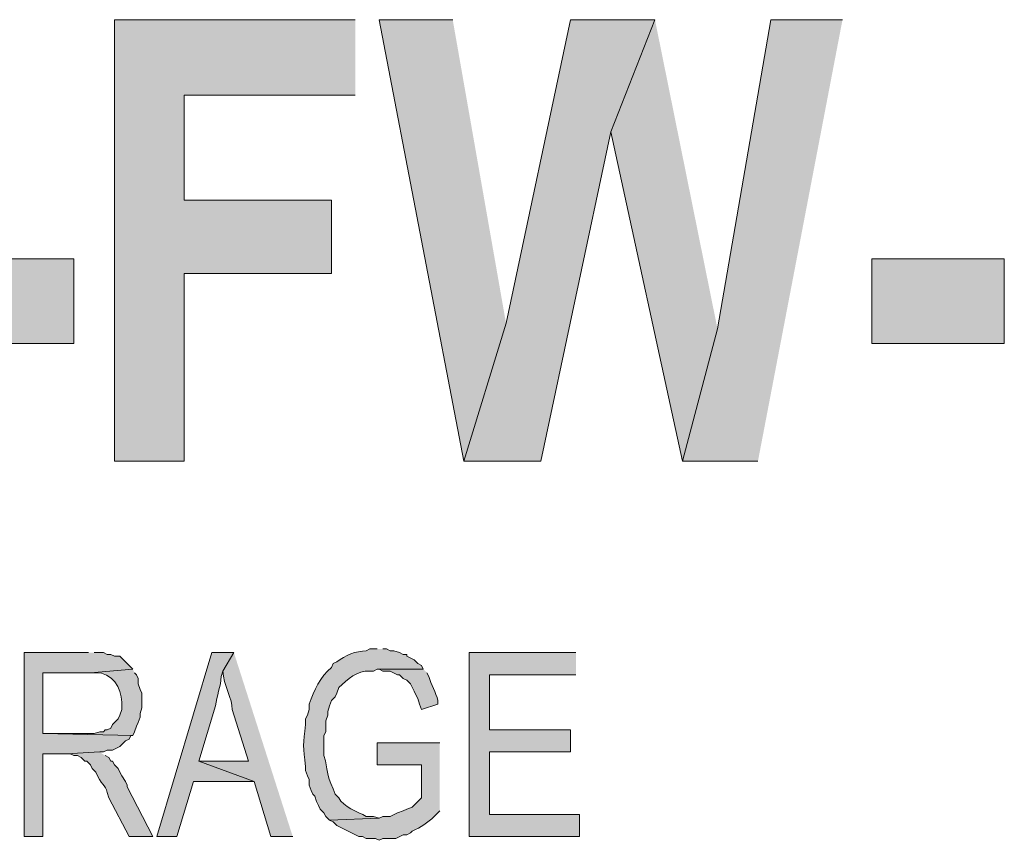
# Model space of a CAD drawing. Extents: x 17 to 595, y 17 to 775.
# Drawn here: x 55 to 87, y 46 to 73 of the extents above; entities that cross this region are included whole.
import ezdxf

# ---------------------------------------------------------------- set-up
doc = ezdxf.new("R2010")
doc.units = 0
doc.header["$MEASUREMENT"] = 0
doc.layers.add('Layer 1', color=7, linetype='Continuous', lineweight=0)

msp = doc.modelspace()

# ---------------------------------------------------------------- hatches: boundary and pattern name
at = {"layer": 'Layer 1', "true_color": 0x000000, "transparency": 33554687}
for points in [[(66.18, 72.9), (58.32, 72.9), (58.32, 58.5), (60.6, 58.5), (60.6, 64.62), (65.4, 64.62), (65.4, 67.02), (60.6, 67.02), (60.6, 70.44), (66.18, 70.44)], [(69.36, 72.9), (66.96, 72.9), (69.72, 58.5), (71.1, 63)], [(75.96, 72.9), (73.2, 72.9), (71.1, 63), (69.72, 58.5), (72.24, 58.5), (74.52, 69.24)], [(75.96, 72.9), (74.52, 69.24), (76.86, 58.5), (78, 62.82)], [(82.08, 72.9), (79.74, 72.9), (78, 62.82), (76.86, 58.5), (79.32, 58.5)], [(57.48, 52.26), (55.38, 52.26), (55.38, 46.26), (55.98, 46.26), (55.98, 48.96), (56.76, 48.96), (57.84, 49.02), (57.96, 49.02), (58.08, 49.08), (58.26, 49.08), (58.5, 49.2), (58.68, 49.38), (58.8, 49.44), (58.86, 49.56), (58.92, 49.56), (55.98, 49.62), (55.98, 51.6), (57.54, 51.6), (58.92, 51.72), (58.5, 52.14), (58.32, 52.14), (58.2, 52.2), (58.08, 52.2), (57.96, 52.26), (57.66, 52.26)], [(73.38, 52.26), (69.9, 52.26), (69.9, 46.26), (73.5, 46.26), (73.5, 46.98), (70.56, 46.98), (70.56, 49.02), (73.2, 49.02), (73.2, 49.74), (70.56, 49.74), (70.56, 51.54), (73.38, 51.54)]]:
    msp.add_hatch(color=18, dxfattribs=at).paths.add_polyline_path(points)
h = msp.add_hatch(color=18, dxfattribs=at)
h.dxf.hatch_style = 2
h.paths.add_polyline_path([(52.68, 62.34), (57, 62.34), (57, 65.1), (52.68, 65.1)])
h = msp.add_hatch(color=18, dxfattribs=at)
h.dxf.hatch_style = 2
h.paths.add_polyline_path([(83.04, 62.34), (87.36, 62.34), (87.36, 65.1), (83.04, 65.1)])
h = msp.add_hatch(color=18, dxfattribs=at)
edge = h.paths.add_edge_path()
edge.add_spline(control_points=[(66.9, 52.38), (66.9, 52.38), (66.66, 52.38), (66.66, 52.38), (66.66, 52.38), (66.54, 52.32), (66.54, 52.32), (66.201, 52.316), (65.853, 52.167), (65.58, 51.96), (65.58, 51.96), (65.46, 51.9), (65.46, 51.9), (65.46, 51.9), (65.4, 51.78), (65.4, 51.78), (65.029, 51.463), (64.845, 51.032), (64.68, 50.58), (64.68, 50.58), (64.68, 50.4), (64.68, 50.4), (64.68, 50.4), (64.62, 50.22), (64.62, 50.22), (64.62, 50.22), (64.56, 50.1), (64.56, 50.1), (64.56, 50.1), (64.56, 49.92), (64.56, 49.92), (64.471, 49.277), (64.474, 49.191), (64.56, 48.54), (64.56, 48.54), (64.56, 48.42), (64.56, 48.42), (64.56, 48.42), (64.62, 48.24), (64.62, 48.24), (64.62, 48.24), (64.68, 48.12), (64.68, 48.12), (64.68, 48.12), (64.68, 47.94), (64.68, 47.94), (64.68, 47.94), (64.74, 47.76), (64.74, 47.76), (64.74, 47.76), (64.8, 47.64), (64.8, 47.64), (64.8, 47.64), (64.86, 47.58), (64.86, 47.58), (64.86, 47.58), (64.92, 47.4), (64.92, 47.4), (64.92, 47.4), (64.98, 47.28), (64.98, 47.28), (64.98, 47.28), (65.04, 47.16), (65.04, 47.16), (65.04, 47.16), (65.16, 47.04), (65.16, 47.04), (65.16, 47.04), (65.22, 46.92), (65.22, 46.92), (65.22, 46.92), (65.34, 46.8), (65.34, 46.8), (65.34, 46.8), (66.96, 46.86), (66.96, 46.86), (66.96, 46.86), (66.78, 46.92), (66.78, 46.92), (66.78, 46.92), (66.54, 46.92), (66.54, 46.92), (66.247, 47.083), (65.801, 47.223), (65.64, 47.52), (65.64, 47.52), (65.52, 47.64), (65.52, 47.64), (65.52, 47.64), (65.46, 47.82), (65.46, 47.82), (65.222, 48.318), (65.304, 48.413), (65.16, 48.9), (65.16, 48.9), (65.16, 49.56), (65.16, 49.56), (65.16, 49.56), (65.22, 49.68), (65.22, 49.68), (65.22, 49.68), (65.22, 50.04), (65.22, 50.04), (65.22, 50.04), (65.28, 50.22), (65.28, 50.22), (65.28, 50.22), (65.28, 50.34), (65.28, 50.34), (65.28, 50.34), (65.34, 50.52), (65.34, 50.52), (65.34, 50.52), (65.4, 50.7), (65.4, 50.7), (65.4, 50.7), (65.52, 50.82), (65.52, 50.82), (65.52, 50.82), (65.58, 50.94), (65.58, 50.94), (65.58, 50.94), (65.64, 51.12), (65.64, 51.12), (65.931, 51.389), (66.243, 51.687), (66.66, 51.66), (66.66, 51.66), (66.78, 51.66), (66.78, 51.66), (66.78, 51.66), (66.9, 51.72), (66.9, 51.72), (66.9, 51.72), (68.4, 51.72), (68.4, 51.72), (68.4, 51.72), (68.34, 51.84), (68.34, 51.84), (68.34, 51.84), (68.22, 51.9), (68.22, 51.9), (68.22, 51.9), (68.1, 52.02), (68.1, 52.02), (68.1, 52.02), (67.86, 52.14), (67.86, 52.14), (67.86, 52.14), (67.86, 52.2), (67.86, 52.2), (67.86, 52.2), (67.74, 52.2), (67.74, 52.2), (67.74, 52.2), (67.62, 52.26), (67.62, 52.26), (67.62, 52.26), (67.44, 52.32), (67.44, 52.32), (67.44, 52.32), (67.32, 52.32), (67.32, 52.32), (67.32, 52.32), (67.2, 52.38), (67.2, 52.38), (67.2, 52.38), (67.08, 52.38), (67.08, 52.38)], knot_values=[0, 0, 0, 0, 1, 1, 1, 2, 2, 2, 3, 3, 3, 4, 4, 4, 5, 5, 5, 6, 6, 6, 7, 7, 7, 8, 8, 8, 9, 9, 9, 10, 10, 10, 11, 11, 11, 12, 12, 12, 13, 13, 13, 14, 14, 14, 15, 15, 15, 16, 16, 16, 17, 17, 17, 18, 18, 18, 19, 19, 19, 20, 20, 20, 21, 21, 21, 22, 22, 22, 23, 23, 23, 24, 24, 24, 25, 25, 25, 26, 26, 26, 27, 27, 27, 28, 28, 28, 29, 29, 29, 30, 30, 30, 31, 31, 31, 32, 32, 32, 33, 33, 33, 34, 34, 34, 35, 35, 35, 36, 36, 36, 37, 37, 37, 38, 38, 38, 39, 39, 39, 40, 40, 40, 41, 41, 41, 42, 42, 42, 43, 43, 43, 44, 44, 44, 45, 45, 45, 46, 46, 46, 47, 47, 47, 48, 48, 48, 49, 49, 49, 50, 50, 50, 51, 51, 51, 52, 52, 52, 53, 53, 53, 54, 54, 54, 55, 55, 55, 56, 56, 56, 56], degree=3, periodic=0)
edge.add_line((67.08, 52.38), (66.9, 52.38))
h = msp.add_hatch(color=18, dxfattribs=at)
edge = h.paths.add_edge_path()
edge.add_spline(control_points=[(62.22, 52.26), (62.22, 52.26), (61.5, 52.26), (61.5, 52.26), (61.5, 52.26), (59.7, 46.26), (59.7, 46.26), (59.7, 46.26), (60.36, 46.26), (60.36, 46.26), (60.36, 46.26), (60.9, 48.06), (60.9, 48.06), (60.9, 48.06), (62.88, 48.06), (62.88, 48.06), (62.88, 48.06), (61.08, 48.72), (61.08, 48.72), (61.08, 48.72), (61.62, 50.52), (61.62, 50.52), (61.648, 50.844), (61.805, 51.155), (61.8, 51.48), (61.8, 51.48), (61.86, 51.66), (61.86, 51.66)], knot_values=[0, 0, 0, 0, 1, 1, 1, 2, 2, 2, 3, 3, 3, 4, 4, 4, 5, 5, 5, 6, 6, 6, 7, 7, 7, 8, 8, 8, 9, 9, 9, 9], degree=3, periodic=0)
edge.add_line((61.86, 51.66), (62.22, 52.26))
h = msp.add_hatch(color=18, dxfattribs=at)
edge = h.paths.add_edge_path()
edge.add_spline(control_points=[(62.22, 52.26), (62.22, 52.26), (61.86, 51.66), (61.86, 51.66), (61.869, 51.212), (62.192, 50.736), (62.16, 50.4), (62.16, 50.4), (62.7, 48.72), (62.7, 48.72), (62.7, 48.72), (61.08, 48.72), (61.08, 48.72), (61.08, 48.72), (62.88, 48.06), (62.88, 48.06), (62.88, 48.06), (63.42, 46.26), (63.42, 46.26), (63.42, 46.26), (64.14, 46.26), (64.14, 46.26)], knot_values=[0, 0, 0, 0, 1, 1, 1, 2, 2, 2, 3, 3, 3, 4, 4, 4, 5, 5, 5, 6, 6, 6, 7, 7, 7, 7], degree=3, periodic=0)
edge.add_line((64.14, 46.26), (62.22, 52.26))
h = msp.add_hatch(color=18, dxfattribs=at)
edge = h.paths.add_edge_path()
edge.add_spline(control_points=[(58.92, 51.72), (58.92, 51.72), (57.54, 51.6), (57.54, 51.6), (57.54, 51.6), (57.72, 51.6), (57.72, 51.6), (58.232, 51.629), (58.56, 51.102), (58.56, 50.64), (58.56, 50.64), (58.56, 50.4), (58.56, 50.4), (58.56, 50.4), (58.5, 50.22), (58.5, 50.22), (58.5, 50.22), (58.44, 50.1), (58.44, 50.1), (58.44, 50.1), (58.26, 49.92), (58.26, 49.92), (58.26, 49.92), (58.2, 49.8), (58.2, 49.8), (58.2, 49.8), (58.08, 49.74), (58.08, 49.74), (58.08, 49.74), (58.02, 49.74), (58.02, 49.74), (58.02, 49.74), (57.96, 49.68), (57.96, 49.68), (57.96, 49.68), (57.84, 49.68), (57.84, 49.68), (57.84, 49.68), (57.66, 49.62), (57.66, 49.62), (57.66, 49.62), (55.98, 49.62), (55.98, 49.62), (55.98, 49.62), (58.92, 49.56), (58.92, 49.56), (58.92, 49.56), (58.98, 49.68), (58.98, 49.68), (58.98, 49.68), (59.04, 49.86), (59.04, 49.86), (59.04, 49.86), (59.1, 49.98), (59.1, 49.98), (59.1, 49.98), (59.16, 50.16), (59.16, 50.16), (59.16, 50.16), (59.16, 50.28), (59.16, 50.28), (59.16, 50.28), (59.22, 50.46), (59.22, 50.46), (59.22, 50.46), (59.22, 50.94), (59.22, 50.94), (59.22, 50.94), (59.16, 51.06), (59.16, 51.06), (59.16, 51.06), (59.1, 51.24), (59.1, 51.24), (59.1, 51.24), (59.1, 51.42), (59.1, 51.42), (59.1, 51.42), (59.04, 51.54), (59.04, 51.54), (59.04, 51.54), (58.98, 51.6), (58.98, 51.6)], knot_values=[0, 0, 0, 0, 1, 1, 1, 2, 2, 2, 3, 3, 3, 4, 4, 4, 5, 5, 5, 6, 6, 6, 7, 7, 7, 8, 8, 8, 9, 9, 9, 10, 10, 10, 11, 11, 11, 12, 12, 12, 13, 13, 13, 14, 14, 14, 15, 15, 15, 16, 16, 16, 17, 17, 17, 18, 18, 18, 19, 19, 19, 20, 20, 20, 21, 21, 21, 22, 22, 22, 23, 23, 23, 24, 24, 24, 25, 25, 25, 26, 26, 26, 27, 27, 27, 27], degree=3, periodic=0)
edge.add_line((58.98, 51.6), (58.92, 51.72))
h = msp.add_hatch(color=18, dxfattribs=at)
edge = h.paths.add_edge_path()
edge.add_spline(control_points=[(68.4, 51.72), (68.4, 51.72), (66.9, 51.72), (66.9, 51.72), (66.9, 51.72), (66.96, 51.72), (66.96, 51.72), (66.96, 51.72), (67.08, 51.66), (67.08, 51.66), (67.08, 51.66), (67.32, 51.66), (67.32, 51.66), (67.32, 51.66), (67.56, 51.54), (67.56, 51.54), (67.56, 51.54), (67.62, 51.54), (67.62, 51.54), (67.62, 51.54), (67.74, 51.42), (67.74, 51.42), (67.74, 51.42), (67.86, 51.36), (67.86, 51.36), (67.86, 51.36), (67.98, 51.24), (67.98, 51.24), (67.98, 51.24), (68.1, 51), (68.1, 51), (68.1, 51), (68.16, 50.88), (68.16, 50.88), (68.16, 50.88), (68.22, 50.76), (68.22, 50.76), (68.22, 50.76), (68.28, 50.58), (68.28, 50.58), (68.28, 50.58), (68.34, 50.4), (68.34, 50.4), (68.34, 50.4), (68.88, 50.58), (68.88, 50.58), (68.88, 50.58), (68.88, 50.7), (68.88, 50.7), (68.803, 50.946), (68.657, 51.234), (68.58, 51.48), (68.58, 51.48), (68.52, 51.6), (68.52, 51.6)], knot_values=[0, 0, 0, 0, 1, 1, 1, 2, 2, 2, 3, 3, 3, 4, 4, 4, 5, 5, 5, 6, 6, 6, 7, 7, 7, 8, 8, 8, 9, 9, 9, 10, 10, 10, 11, 11, 11, 12, 12, 12, 13, 13, 13, 14, 14, 14, 15, 15, 15, 16, 16, 16, 17, 17, 17, 18, 18, 18, 18], degree=3, periodic=0)
edge.add_line((68.52, 51.6), (68.4, 51.72))
h = msp.add_hatch(color=18, dxfattribs=at)
edge = h.paths.add_edge_path()
edge.add_spline(control_points=[(68.94, 49.32), (68.94, 49.32), (66.9, 49.32), (66.9, 49.32), (66.9, 49.32), (66.9, 48.6), (66.9, 48.6), (66.9, 48.6), (68.34, 48.6), (68.34, 48.6), (68.34, 48.6), (68.34, 47.52), (68.34, 47.52), (68.34, 47.52), (68.04, 47.22), (68.04, 47.22), (68.04, 47.22), (67.86, 47.16), (67.86, 47.16), (67.86, 47.16), (67.74, 47.1), (67.74, 47.1), (67.74, 47.1), (67.56, 47.04), (67.56, 47.04), (67.56, 47.04), (67.32, 46.92), (67.32, 46.92), (67.32, 46.92), (67.08, 46.92), (67.08, 46.92), (67.08, 46.92), (66.96, 46.86), (66.96, 46.86), (66.96, 46.86), (65.34, 46.8), (65.34, 46.8), (65.34, 46.8), (65.46, 46.74), (65.46, 46.74), (65.46, 46.74), (65.58, 46.62), (65.58, 46.62), (65.58, 46.62), (66.3, 46.26), (66.3, 46.26), (66.3, 46.26), (66.42, 46.26), (66.42, 46.26), (66.42, 46.26), (66.54, 46.2), (66.54, 46.2), (66.54, 46.2), (66.84, 46.2), (66.84, 46.2), (66.84, 46.2), (66.96, 46.14), (66.96, 46.14), (66.96, 46.14), (67.08, 46.2), (67.08, 46.2), (67.08, 46.2), (67.5, 46.2), (67.5, 46.2), (67.5, 46.2), (67.74, 46.32), (67.74, 46.32), (67.74, 46.32), (67.86, 46.32), (67.86, 46.32), (67.86, 46.32), (67.98, 46.38), (67.98, 46.38), (67.98, 46.38), (68.04, 46.44), (68.04, 46.44), (68.323, 46.561), (68.536, 46.714), (68.76, 46.92), (68.76, 46.92), (68.94, 47.1), (68.94, 47.1)], knot_values=[0, 0, 0, 0, 1, 1, 1, 2, 2, 2, 3, 3, 3, 4, 4, 4, 5, 5, 5, 6, 6, 6, 7, 7, 7, 8, 8, 8, 9, 9, 9, 10, 10, 10, 11, 11, 11, 12, 12, 12, 13, 13, 13, 14, 14, 14, 15, 15, 15, 16, 16, 16, 17, 17, 17, 18, 18, 18, 19, 19, 19, 20, 20, 20, 21, 21, 21, 22, 22, 22, 23, 23, 23, 24, 24, 24, 25, 25, 25, 26, 26, 26, 27, 27, 27, 27], degree=3, periodic=0)
edge.add_line((68.94, 47.1), (68.94, 49.32))
h = msp.add_hatch(color=18, dxfattribs=at)
edge = h.paths.add_edge_path()
edge.add_spline(control_points=[(57.84, 49.02), (57.84, 49.02), (56.76, 48.96), (56.76, 48.96), (56.76, 48.96), (56.88, 48.96), (56.88, 48.96), (56.88, 48.96), (57, 48.9), (57, 48.9), (57, 48.9), (57.12, 48.9), (57.12, 48.9), (57.12, 48.9), (57.24, 48.84), (57.24, 48.84), (57.24, 48.84), (57.36, 48.72), (57.36, 48.72), (57.36, 48.72), (57.42, 48.72), (57.42, 48.72), (57.42, 48.72), (57.54, 48.6), (57.54, 48.6), (57.54, 48.6), (57.6, 48.48), (57.6, 48.48), (57.6, 48.48), (57.72, 48.36), (57.72, 48.36), (57.874, 47.946), (58.037, 47.956), (58.08, 47.7), (58.08, 47.7), (58.14, 47.52), (58.14, 47.52), (58.14, 47.52), (58.8, 46.26), (58.8, 46.26), (58.8, 46.26), (59.58, 46.26), (59.58, 46.26), (59.58, 46.26), (58.74, 47.88), (58.74, 47.88), (58.74, 47.88), (58.74, 47.94), (58.74, 47.94), (58.74, 47.94), (58.68, 48.06), (58.68, 48.06), (58.68, 48.06), (58.56, 48.24), (58.56, 48.24), (58.56, 48.24), (58.5, 48.36), (58.5, 48.36), (58.5, 48.36), (58.44, 48.48), (58.44, 48.48), (58.44, 48.48), (58.32, 48.6), (58.32, 48.6), (58.32, 48.6), (58.26, 48.72), (58.26, 48.72), (58.26, 48.72), (58.2, 48.72), (58.2, 48.72), (58.2, 48.72), (58.14, 48.84), (58.14, 48.84), (58.14, 48.84), (58.02, 48.9), (58.02, 48.9)], knot_values=[0, 0, 0, 0, 1, 1, 1, 2, 2, 2, 3, 3, 3, 4, 4, 4, 5, 5, 5, 6, 6, 6, 7, 7, 7, 8, 8, 8, 9, 9, 9, 10, 10, 10, 11, 11, 11, 12, 12, 12, 13, 13, 13, 14, 14, 14, 15, 15, 15, 16, 16, 16, 17, 17, 17, 18, 18, 18, 19, 19, 19, 20, 20, 20, 21, 21, 21, 22, 22, 22, 23, 23, 23, 24, 24, 24, 25, 25, 25, 25], degree=3, periodic=0)
edge.add_line((58.02, 48.9), (57.84, 49.02))

# ---------------------------------------------------------------- linework, layer by layer
at = {"layer": 'Layer 1'}
for points in [[(66.18, 72.9), (58.32, 72.9), (58.32, 58.5), (60.6, 58.5), (60.6, 64.62), (65.4, 64.62), (65.4, 67.02), (60.6, 67.02), (60.6, 70.44), (66.18, 70.44)], [(69.36, 72.9), (66.96, 72.9), (69.72, 58.5), (71.1, 63)], [(75.96, 72.9), (73.2, 72.9), (71.1, 63), (69.72, 58.5), (72.24, 58.5), (74.52, 69.24)], [(75.96, 72.9), (74.52, 69.24), (76.86, 58.5), (78, 62.82)], [(82.08, 72.9), (79.74, 72.9), (78, 62.82), (76.86, 58.5), (79.32, 58.5)], [(57.48, 52.26), (55.38, 52.26), (55.38, 46.26), (55.98, 46.26), (55.98, 48.96), (56.76, 48.96), (57.84, 49.02), (57.96, 49.02), (58.08, 49.08), (58.26, 49.08), (58.5, 49.2), (58.68, 49.38), (58.8, 49.44), (58.86, 49.56), (58.92, 49.56), (55.98, 49.62), (55.98, 51.6), (57.54, 51.6), (58.92, 51.72), (58.5, 52.14), (58.32, 52.14), (58.2, 52.2), (58.08, 52.2), (57.96, 52.26), (57.66, 52.26)], [(73.38, 52.26), (69.9, 52.26), (69.9, 46.26), (73.5, 46.26), (73.5, 46.98), (70.56, 46.98), (70.56, 49.02), (73.2, 49.02), (73.2, 49.74), (70.56, 49.74), (70.56, 51.54), (73.38, 51.54)]]:
    msp.add_lwpolyline(points, dxfattribs=at)
for points in [[(52.68, 62.34), (57, 62.34), (57, 65.1), (52.68, 65.1)], [(83.04, 62.34), (87.36, 62.34), (87.36, 65.1), (83.04, 65.1)]]:
    msp.add_lwpolyline(points, close=True, dxfattribs=at)
for points, knots in [([(66.9, 52.38), (66.9, 52.38), (66.66, 52.38), (66.66, 52.38), (66.66, 52.38), (66.54, 52.32), (66.54, 52.32), (66.201, 52.316), (65.853, 52.167), (65.58, 51.96), (65.58, 51.96), (65.46, 51.9), (65.46, 51.9), (65.46, 51.9), (65.4, 51.78), (65.4, 51.78), (65.029, 51.463), (64.845, 51.032), (64.68, 50.58), (64.68, 50.58), (64.68, 50.4), (64.68, 50.4), (64.68, 50.4), (64.62, 50.22), (64.62, 50.22), (64.62, 50.22), (64.56, 50.1), (64.56, 50.1), (64.56, 50.1), (64.56, 49.92), (64.56, 49.92), (64.471, 49.277), (64.474, 49.191), (64.56, 48.54), (64.56, 48.54), (64.56, 48.42), (64.56, 48.42), (64.56, 48.42), (64.62, 48.24), (64.62, 48.24), (64.62, 48.24), (64.68, 48.12), (64.68, 48.12), (64.68, 48.12), (64.68, 47.94), (64.68, 47.94), (64.68, 47.94), (64.74, 47.76), (64.74, 47.76), (64.74, 47.76), (64.8, 47.64), (64.8, 47.64), (64.8, 47.64), (64.86, 47.58), (64.86, 47.58), (64.86, 47.58), (64.92, 47.4), (64.92, 47.4), (64.92, 47.4), (64.98, 47.28), (64.98, 47.28), (64.98, 47.28), (65.04, 47.16), (65.04, 47.16), (65.04, 47.16), (65.16, 47.04), (65.16, 47.04), (65.16, 47.04), (65.22, 46.92), (65.22, 46.92), (65.22, 46.92), (65.34, 46.8), (65.34, 46.8), (65.34, 46.8), (66.96, 46.86), (66.96, 46.86), (66.96, 46.86), (66.78, 46.92), (66.78, 46.92), (66.78, 46.92), (66.54, 46.92), (66.54, 46.92), (66.247, 47.083), (65.801, 47.223), (65.64, 47.52), (65.64, 47.52), (65.52, 47.64), (65.52, 47.64), (65.52, 47.64), (65.46, 47.82), (65.46, 47.82), (65.222, 48.318), (65.304, 48.413), (65.16, 48.9), (65.16, 48.9), (65.16, 49.56), (65.16, 49.56), (65.16, 49.56), (65.22, 49.68), (65.22, 49.68), (65.22, 49.68), (65.22, 50.04), (65.22, 50.04), (65.22, 50.04), (65.28, 50.22), (65.28, 50.22), (65.28, 50.22), (65.28, 50.34), (65.28, 50.34), (65.28, 50.34), (65.34, 50.52), (65.34, 50.52), (65.34, 50.52), (65.4, 50.7), (65.4, 50.7), (65.4, 50.7), (65.52, 50.82), (65.52, 50.82), (65.52, 50.82), (65.58, 50.94), (65.58, 50.94), (65.58, 50.94), (65.64, 51.12), (65.64, 51.12), (65.931, 51.389), (66.243, 51.687), (66.66, 51.66), (66.66, 51.66), (66.78, 51.66), (66.78, 51.66), (66.78, 51.66), (66.9, 51.72), (66.9, 51.72), (66.9, 51.72), (68.4, 51.72), (68.4, 51.72), (68.4, 51.72), (68.34, 51.84), (68.34, 51.84), (68.34, 51.84), (68.22, 51.9), (68.22, 51.9), (68.22, 51.9), (68.1, 52.02), (68.1, 52.02), (68.1, 52.02), (67.86, 52.14), (67.86, 52.14), (67.86, 52.14), (67.86, 52.2), (67.86, 52.2), (67.86, 52.2), (67.74, 52.2), (67.74, 52.2), (67.74, 52.2), (67.62, 52.26), (67.62, 52.26), (67.62, 52.26), (67.44, 52.32), (67.44, 52.32), (67.44, 52.32), (67.32, 52.32), (67.32, 52.32), (67.32, 52.32), (67.2, 52.38), (67.2, 52.38), (67.2, 52.38), (67.08, 52.38), (67.08, 52.38)], [0, 0, 0, 0, 1, 1, 1, 2, 2, 2, 3, 3, 3, 4, 4, 4, 5, 5, 5, 6, 6, 6, 7, 7, 7, 8, 8, 8, 9, 9, 9, 10, 10, 10, 11, 11, 11, 12, 12, 12, 13, 13, 13, 14, 14, 14, 15, 15, 15, 16, 16, 16, 17, 17, 17, 18, 18, 18, 19, 19, 19, 20, 20, 20, 21, 21, 21, 22, 22, 22, 23, 23, 23, 24, 24, 24, 25, 25, 25, 26, 26, 26, 27, 27, 27, 28, 28, 28, 29, 29, 29, 30, 30, 30, 31, 31, 31, 32, 32, 32, 33, 33, 33, 34, 34, 34, 35, 35, 35, 36, 36, 36, 37, 37, 37, 38, 38, 38, 39, 39, 39, 40, 40, 40, 41, 41, 41, 42, 42, 42, 43, 43, 43, 44, 44, 44, 45, 45, 45, 46, 46, 46, 47, 47, 47, 48, 48, 48, 49, 49, 49, 50, 50, 50, 51, 51, 51, 52, 52, 52, 53, 53, 53, 54, 54, 54, 55, 55, 55, 56, 56, 56, 56]), ([(62.22, 52.26), (62.22, 52.26), (61.5, 52.26), (61.5, 52.26), (61.5, 52.26), (59.7, 46.26), (59.7, 46.26), (59.7, 46.26), (60.36, 46.26), (60.36, 46.26), (60.36, 46.26), (60.9, 48.06), (60.9, 48.06), (60.9, 48.06), (62.88, 48.06), (62.88, 48.06), (62.88, 48.06), (61.08, 48.72), (61.08, 48.72), (61.08, 48.72), (61.62, 50.52), (61.62, 50.52), (61.648, 50.844), (61.805, 51.155), (61.8, 51.48), (61.8, 51.48), (61.86, 51.66), (61.86, 51.66)], [0, 0, 0, 0, 1, 1, 1, 2, 2, 2, 3, 3, 3, 4, 4, 4, 5, 5, 5, 6, 6, 6, 7, 7, 7, 8, 8, 8, 9, 9, 9, 9]), ([(62.22, 52.26), (62.22, 52.26), (61.86, 51.66), (61.86, 51.66), (61.869, 51.212), (62.192, 50.736), (62.16, 50.4), (62.16, 50.4), (62.7, 48.72), (62.7, 48.72), (62.7, 48.72), (61.08, 48.72), (61.08, 48.72), (61.08, 48.72), (62.88, 48.06), (62.88, 48.06), (62.88, 48.06), (63.42, 46.26), (63.42, 46.26), (63.42, 46.26), (64.14, 46.26), (64.14, 46.26)], [0, 0, 0, 0, 1, 1, 1, 2, 2, 2, 3, 3, 3, 4, 4, 4, 5, 5, 5, 6, 6, 6, 7, 7, 7, 7]), ([(58.92, 51.72), (58.92, 51.72), (57.54, 51.6), (57.54, 51.6), (57.54, 51.6), (57.72, 51.6), (57.72, 51.6), (58.232, 51.629), (58.56, 51.102), (58.56, 50.64), (58.56, 50.64), (58.56, 50.4), (58.56, 50.4), (58.56, 50.4), (58.5, 50.22), (58.5, 50.22), (58.5, 50.22), (58.44, 50.1), (58.44, 50.1), (58.44, 50.1), (58.26, 49.92), (58.26, 49.92), (58.26, 49.92), (58.2, 49.8), (58.2, 49.8), (58.2, 49.8), (58.08, 49.74), (58.08, 49.74), (58.08, 49.74), (58.02, 49.74), (58.02, 49.74), (58.02, 49.74), (57.96, 49.68), (57.96, 49.68), (57.96, 49.68), (57.84, 49.68), (57.84, 49.68), (57.84, 49.68), (57.66, 49.62), (57.66, 49.62), (57.66, 49.62), (55.98, 49.62), (55.98, 49.62), (55.98, 49.62), (58.92, 49.56), (58.92, 49.56), (58.92, 49.56), (58.98, 49.68), (58.98, 49.68), (58.98, 49.68), (59.04, 49.86), (59.04, 49.86), (59.04, 49.86), (59.1, 49.98), (59.1, 49.98), (59.1, 49.98), (59.16, 50.16), (59.16, 50.16), (59.16, 50.16), (59.16, 50.28), (59.16, 50.28), (59.16, 50.28), (59.22, 50.46), (59.22, 50.46), (59.22, 50.46), (59.22, 50.94), (59.22, 50.94), (59.22, 50.94), (59.16, 51.06), (59.16, 51.06), (59.16, 51.06), (59.1, 51.24), (59.1, 51.24), (59.1, 51.24), (59.1, 51.42), (59.1, 51.42), (59.1, 51.42), (59.04, 51.54), (59.04, 51.54), (59.04, 51.54), (58.98, 51.6), (58.98, 51.6)], [0, 0, 0, 0, 1, 1, 1, 2, 2, 2, 3, 3, 3, 4, 4, 4, 5, 5, 5, 6, 6, 6, 7, 7, 7, 8, 8, 8, 9, 9, 9, 10, 10, 10, 11, 11, 11, 12, 12, 12, 13, 13, 13, 14, 14, 14, 15, 15, 15, 16, 16, 16, 17, 17, 17, 18, 18, 18, 19, 19, 19, 20, 20, 20, 21, 21, 21, 22, 22, 22, 23, 23, 23, 24, 24, 24, 25, 25, 25, 26, 26, 26, 27, 27, 27, 27]), ([(68.4, 51.72), (68.4, 51.72), (66.9, 51.72), (66.9, 51.72), (66.9, 51.72), (66.96, 51.72), (66.96, 51.72), (66.96, 51.72), (67.08, 51.66), (67.08, 51.66), (67.08, 51.66), (67.32, 51.66), (67.32, 51.66), (67.32, 51.66), (67.56, 51.54), (67.56, 51.54), (67.56, 51.54), (67.62, 51.54), (67.62, 51.54), (67.62, 51.54), (67.74, 51.42), (67.74, 51.42), (67.74, 51.42), (67.86, 51.36), (67.86, 51.36), (67.86, 51.36), (67.98, 51.24), (67.98, 51.24), (67.98, 51.24), (68.1, 51), (68.1, 51), (68.1, 51), (68.16, 50.88), (68.16, 50.88), (68.16, 50.88), (68.22, 50.76), (68.22, 50.76), (68.22, 50.76), (68.28, 50.58), (68.28, 50.58), (68.28, 50.58), (68.34, 50.4), (68.34, 50.4), (68.34, 50.4), (68.88, 50.58), (68.88, 50.58), (68.88, 50.58), (68.88, 50.7), (68.88, 50.7), (68.803, 50.946), (68.657, 51.234), (68.58, 51.48), (68.58, 51.48), (68.52, 51.6), (68.52, 51.6)], [0, 0, 0, 0, 1, 1, 1, 2, 2, 2, 3, 3, 3, 4, 4, 4, 5, 5, 5, 6, 6, 6, 7, 7, 7, 8, 8, 8, 9, 9, 9, 10, 10, 10, 11, 11, 11, 12, 12, 12, 13, 13, 13, 14, 14, 14, 15, 15, 15, 16, 16, 16, 17, 17, 17, 18, 18, 18, 18]), ([(68.94, 49.32), (68.94, 49.32), (66.9, 49.32), (66.9, 49.32), (66.9, 49.32), (66.9, 48.6), (66.9, 48.6), (66.9, 48.6), (68.34, 48.6), (68.34, 48.6), (68.34, 48.6), (68.34, 47.52), (68.34, 47.52), (68.34, 47.52), (68.04, 47.22), (68.04, 47.22), (68.04, 47.22), (67.86, 47.16), (67.86, 47.16), (67.86, 47.16), (67.74, 47.1), (67.74, 47.1), (67.74, 47.1), (67.56, 47.04), (67.56, 47.04), (67.56, 47.04), (67.32, 46.92), (67.32, 46.92), (67.32, 46.92), (67.08, 46.92), (67.08, 46.92), (67.08, 46.92), (66.96, 46.86), (66.96, 46.86), (66.96, 46.86), (65.34, 46.8), (65.34, 46.8), (65.34, 46.8), (65.46, 46.74), (65.46, 46.74), (65.46, 46.74), (65.58, 46.62), (65.58, 46.62), (65.58, 46.62), (66.3, 46.26), (66.3, 46.26), (66.3, 46.26), (66.42, 46.26), (66.42, 46.26), (66.42, 46.26), (66.54, 46.2), (66.54, 46.2), (66.54, 46.2), (66.84, 46.2), (66.84, 46.2), (66.84, 46.2), (66.96, 46.14), (66.96, 46.14), (66.96, 46.14), (67.08, 46.2), (67.08, 46.2), (67.08, 46.2), (67.5, 46.2), (67.5, 46.2), (67.5, 46.2), (67.74, 46.32), (67.74, 46.32), (67.74, 46.32), (67.86, 46.32), (67.86, 46.32), (67.86, 46.32), (67.98, 46.38), (67.98, 46.38), (67.98, 46.38), (68.04, 46.44), (68.04, 46.44), (68.323, 46.561), (68.536, 46.714), (68.76, 46.92), (68.76, 46.92), (68.94, 47.1), (68.94, 47.1)], [0, 0, 0, 0, 1, 1, 1, 2, 2, 2, 3, 3, 3, 4, 4, 4, 5, 5, 5, 6, 6, 6, 7, 7, 7, 8, 8, 8, 9, 9, 9, 10, 10, 10, 11, 11, 11, 12, 12, 12, 13, 13, 13, 14, 14, 14, 15, 15, 15, 16, 16, 16, 17, 17, 17, 18, 18, 18, 19, 19, 19, 20, 20, 20, 21, 21, 21, 22, 22, 22, 23, 23, 23, 24, 24, 24, 25, 25, 25, 26, 26, 26, 27, 27, 27, 27]), ([(57.84, 49.02), (57.84, 49.02), (56.76, 48.96), (56.76, 48.96), (56.76, 48.96), (56.88, 48.96), (56.88, 48.96), (56.88, 48.96), (57, 48.9), (57, 48.9), (57, 48.9), (57.12, 48.9), (57.12, 48.9), (57.12, 48.9), (57.24, 48.84), (57.24, 48.84), (57.24, 48.84), (57.36, 48.72), (57.36, 48.72), (57.36, 48.72), (57.42, 48.72), (57.42, 48.72), (57.42, 48.72), (57.54, 48.6), (57.54, 48.6), (57.54, 48.6), (57.6, 48.48), (57.6, 48.48), (57.6, 48.48), (57.72, 48.36), (57.72, 48.36), (57.874, 47.946), (58.037, 47.956), (58.08, 47.7), (58.08, 47.7), (58.14, 47.52), (58.14, 47.52), (58.14, 47.52), (58.8, 46.26), (58.8, 46.26), (58.8, 46.26), (59.58, 46.26), (59.58, 46.26), (59.58, 46.26), (58.74, 47.88), (58.74, 47.88), (58.74, 47.88), (58.74, 47.94), (58.74, 47.94), (58.74, 47.94), (58.68, 48.06), (58.68, 48.06), (58.68, 48.06), (58.56, 48.24), (58.56, 48.24), (58.56, 48.24), (58.5, 48.36), (58.5, 48.36), (58.5, 48.36), (58.44, 48.48), (58.44, 48.48), (58.44, 48.48), (58.32, 48.6), (58.32, 48.6), (58.32, 48.6), (58.26, 48.72), (58.26, 48.72), (58.26, 48.72), (58.2, 48.72), (58.2, 48.72), (58.2, 48.72), (58.14, 48.84), (58.14, 48.84), (58.14, 48.84), (58.02, 48.9), (58.02, 48.9)], [0, 0, 0, 0, 1, 1, 1, 2, 2, 2, 3, 3, 3, 4, 4, 4, 5, 5, 5, 6, 6, 6, 7, 7, 7, 8, 8, 8, 9, 9, 9, 10, 10, 10, 11, 11, 11, 12, 12, 12, 13, 13, 13, 14, 14, 14, 15, 15, 15, 16, 16, 16, 17, 17, 17, 18, 18, 18, 19, 19, 19, 20, 20, 20, 21, 21, 21, 22, 22, 22, 23, 23, 23, 24, 24, 24, 25, 25, 25, 25])]:
    msp.add_open_spline(points, degree=3, knots=knots, dxfattribs=at)

doc.saveas('drawing.dxf')
